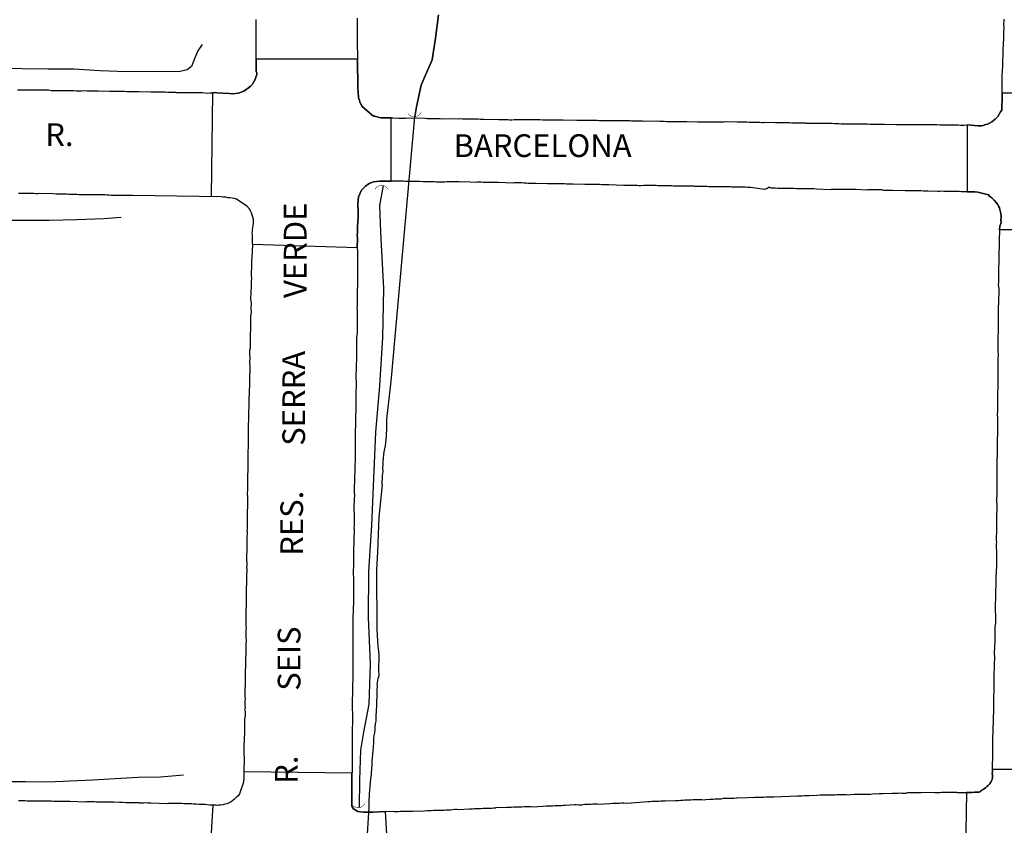
# Model space of a CAD drawing. Units: millimetres. Extents: x 187939 to 190363, y 1665975 to 1668748.
# Drawn here: x 189737 to 189846, y 1666989 to 1667078 of the extents above; entities that cross this region are included whole.
import ezdxf
from ezdxf.enums import TextEntityAlignment as Align

# ---------------------------------------------------------------- set-up
doc = ezdxf.new("R2010")
doc.units = ezdxf.units.MM
doc.header["$LTSCALE"] = 5
for name, color, linetype in [('V-ARROIO', 5, 'Continuous'), ('V-BUEIRO', 5, 'Continuous'), ('V-CRUZAMENTO', 1, 'Continuous'), ('V-LIMITE', 1, 'Continuous'), ('V-NOME_DOS_LOGRADOUROS', 7, 'Continuous'), ('V-QUADRA', 30, 'Continuous'), ('V-VALETA', 6, 'Continuous')]:
    doc.layers.add(name, color=color, linetype=linetype)
doc.styles.get("Standard").update_dxf_attribs({"font": 'ARIAL.TTF'})

# ---------------------------------------------------------------- blocks, each defined once
blk = doc.blocks.new('305')
at = {"color": 0, "linetype": 'ByBlock', "lineweight": -2, "const_width": 0.05}
blk.add_lwpolyline([(0.73, 0.39, 0.60863), (-0.73, 0.38)], format="xyb", dxfattribs=at)

msp = doc.modelspace()

# ---------------------------------------------------------------- linework, layer by layer
at = {"layer": 'V-ARROIO'}
msp.add_lwpolyline([(189783.34, 1667078.44), (189783, 1667075.89), (189782.62, 1667073.48), (189781.77, 1667071.49), (189781.41, 1667070.71), (189780.92, 1667068.34), (189780.74, 1667067.23)], dxfattribs=at)
at = {"layer": 'V-CRUZAMENTO'}
msp.add_lwpolyline([(189778.13, 1667067.11), (189777.92, 1667067.11), (189777.7, 1667067.13), (189777.49, 1667067.13), (189777.28, 1667067.11), (189777.02, 1667067.11), (189776.81, 1667067.16), (189776.6, 1667067.22), (189776.4, 1667067.26), (189776.34, 1667067.31), (189776.23, 1667067.31), (189776.04, 1667067.41), (189774.892, 1667068.416), (189774.8, 1667068.63), (189774.67, 1667068.89), (189774.61, 1667069.14), (189774.54, 1667069.36), (189774.52, 1667069.61), (189774.48, 1667069.7), (189774.48, 1667069.83), (189774.48, 1667070.04), (189774.46, 1667070.34), (189774.46, 1667071.83), (189774.44, 1667072.09), (189774.44, 1667072.34), (189774.44, 1667072.56), (189774.44, 1667072.81), (189774.44, 1667073.03), (189774.44, 1667073.213), (189774.39, 1667073.28), (189774.44, 1667073.38), (189774.41, 1667073.5), (189774.413, 1667073.56), (189763.29, 1667073.56), (189763.28, 1667073.28), (189763.28, 1667073.03), (189763.28, 1667072.77), (189763.28, 1667072.47), (189763.28, 1667072.17), (189763.3, 1667072.17), (189763.35, 1667072.02), (189763.35, 1667071.87), (189763.24, 1667071.58), (189763.15, 1667071.32), (189763.02, 1667071.06), (189762.86, 1667070.83), (189762.64, 1667070.61), (189762.43, 1667070.4), (189762.17, 1667070.23), (189761.92, 1667070.06), (189761.62, 1667069.93), (189761.32, 1667069.84), (189761.02, 1667069.78), (189760.73, 1667069.76), (189760.3, 1667069.78), (189758.95, 1667069.87), (189758.76, 1667069.89), (189758.46, 1667069.87), (189758.32, 1667058.494), (189759.43, 1667058.48), (189759.66, 1667058.41), (189759.92, 1667058.41), (189760.17, 1667058.37), (189760.38, 1667058.37), (189760.64, 1667058.33), (189760.85, 1667058.28), (189761.121, 1667058.206), (189762.26, 1667057.43), (189762.36, 1667057.32), (189762.41, 1667057.22), (189762.47, 1667057.18), (189762.49, 1667057.11), (189762.54, 1667057.05), (189762.6, 1667056.94), (189762.73, 1667056.69), (189762.81, 1667056.43), (189762.88, 1667056.22), (189762.94, 1667055.96), (189762.94, 1667055.75), (189762.94, 1667055.54), (189762.9, 1667055.28), (189762.88, 1667055.07), (189762.85, 1667054.85), (189762.83, 1667054.64), (189762.81, 1667054.43), (189762.83, 1667054.21), (189762.83, 1667053.96), (189762.83, 1667053.74), (189762.83, 1667053.49), (189762.84, 1667053.23), (189762.86, 1667053.21), (189774.39, 1667052.864), (189774.42, 1667053.85), (189774.42, 1667053.91), (189774.39, 1667054.17), (189774.41, 1667054.47), (189774.41, 1667054.73), (189774.44, 1667055.02), (189774.44, 1667055.28), (189774.46, 1667055.54), (189774.46, 1667055.83), (189774.48, 1667056.09), (189774.5, 1667056.39), (189774.49, 1667056.68), (189774.45, 1667057.65), (189774.54, 1667058.44), (189774.88, 1667059.15), (189775.3, 1667059.61), (189775.71, 1667059.88), (189776.2, 1667060.07), (189776.85, 1667060.14), (189778.13, 1667060.14)], close=True, dxfattribs=at)
for points in [[(189852.52, 1667069.83), (189845.34, 1667069.83), (189845.34, 1667069.49), (189845.3, 1667067.97), (189845.17, 1667067.78), (189845.02, 1667067.52), (189844.85, 1667067.28), (189844.72, 1667067.11), (189844.57, 1667066.96), (189844.38, 1667066.82), (189844.19, 1667066.67), (189843.95, 1667066.54), (189843.74, 1667066.43), (189843.53, 1667066.37), (189843.27, 1667066.28), (189843.06, 1667066.24), (189842.72, 1667066.22), (189841.5, 1667066.33), (189841.5, 1667058.97), (189841.69, 1667058.97), (189841.91, 1667058.97), (189842.12, 1667058.97), (189842.33, 1667058.97), (189842.67, 1667058.94), (189843.85, 1667058.63), (189844, 1667058.47), (189844.21, 1667058.31), (189844.46, 1667058.07), (189844.7, 1667057.82), (189844.83, 1667057.63), (189844.87, 1667057.54), (189844.89, 1667057.52), (189844.95, 1667057.41), (189845.06, 1667057.2), (189845.1, 1667056.99), (189845.17, 1667056.77), (189845.19, 1667056.56), (189845.23, 1667056.35), (189845.23, 1667056.13), (189845.21, 1667055.96), (189845.19, 1667055.83), (189845.23, 1667055.64), (189845.19, 1667055.49), (189845.1, 1667055.19), (189845.06, 1667054.83), (189852.415, 1667054.83)], [(189851.564, 1666995.43), (189844.27, 1666995.43), (189844.27, 1666995.22), (189844.23, 1666995), (189844.27, 1666994.79), (189844.27, 1666994.58), (189844.25, 1666994.32), (189844.1, 1666994.02), (189843.97, 1666993.85), (189843.8, 1666993.68), (189843.66, 1666993.55), (189843.5, 1666993.42), (189843.25, 1666993.23), (189843.23, 1666993.21), (189843.16, 1666993.18), (189843.12, 1666993.14), (189843.06, 1666993.12), (189842.938, 1666993.038), (189842.91, 1666992.99), (189842.8, 1666992.95), (189842.72, 1666992.95), (189842.5, 1666992.95), (189842.29, 1666992.93), (189842.03, 1666992.91), (189841.86, 1666992.91), (189841.61, 1666992.89), (189841.411, 1666992.893), (189841.27, 1666984.27)], [(189778, 1666982.05), (189777.504, 1666990.809), (189776.1, 1666990.73), (189775.1, 1666990.73), (189774.45, 1666990.82), (189774, 1666991.12), (189773.79, 1666991.4), (189773.79, 1666993.65), (189773.805, 1666995.044), (189761.92, 1666995.17), (189761.92, 1666994.92), (189761.92, 1666994.7), (189761.92, 1666994.45), (189761.89, 1666994.19), (189761.88, 1666994.04), (189761.43, 1666992.74), (189761.28, 1666992.55), (189761.13, 1666992.38), (189760.89, 1666992.16), (189760.7, 1666992.01), (189760.51, 1666991.88), (189760.3, 1666991.76), (189760.04, 1666991.65), (189759.83, 1666991.61), (189759.62, 1666991.54), (189759.36, 1666991.52), (189759.15, 1666991.5), (189758.93, 1666991.48), (189758.82, 1666991.5), (189758.72, 1666991.52), (189758.51, 1666991.52), (189757.865, 1666980.561)]]:
    msp.add_lwpolyline(points, dxfattribs=at)
at = {"layer": 'V-LIMITE'}
msp.add_lwpolyline([(189775.53, 1666988.33), (189775.72, 1666991.29), (189775.69, 1666991.67), (189775.7, 1666991.87), (189775.76, 1666992.7), (189775.78, 1666993.17), (189775.82, 1666993.51), (189775.83, 1666993.57), (189775.89, 1666994.4), (189775.95, 1666994.92), (189775.96, 1666995.02), (189776.04, 1666995.94), (189776.04, 1666996.39), (189776.12, 1666997.09), (189776.13, 1666997.5), (189776.21, 1666998.37), (189776.21, 1666998.88), (189776.25, 1666999.18), (189776.33, 1666999.48), (189776.38, 1666999.82), (189776.38, 1667000.12), (189776.42, 1667000.46), (189776.46, 1667000.76), (189776.49, 1667001.1), (189776.49, 1667001.4), (189776.51, 1667001.74), (189776.51, 1667002.04), (189776.55, 1667002.34), (189776.55, 1667002.68), (189776.55, 1667003.02), (189776.59, 1667003.36), (189776.6, 1667003.68), (189776.59, 1667004.13), (189776.61, 1667004.64), (189776.6, 1667004.79), (189776.7, 1667005.45), (189776.79, 1667005.77), (189776.76, 1667006.35), (189776.77, 1667006.8), (189776.8, 1667007.46), (189776.8, 1667007.93), (189776.81, 1667008.08), (189776.74, 1667008.74), (189776.7, 1667008.95), (189776.57, 1667010.84), (189776.56, 1667017.34), (189776.66, 1667019.36), (189776.82, 1667023.17), (189777.17, 1667026.74), (189777.15, 1667026.8), (189777.19, 1667027.78), (189777.23, 1667028.21), (189777.21, 1667028.66), (189777.23, 1667029), (189777.23, 1667029.34), (189777.3, 1667029.68), (189777.32, 1667030.03), (189777.36, 1667030.37), (189777.44, 1667030.71), (189777.49, 1667031.05), (189777.55, 1667031.39), (189777.57, 1667031.73), (189777.61, 1667032.07), (189777.61, 1667032.41), (189777.66, 1667032.76), (189777.66, 1667032.86), (189777.66, 1667033.69), (189777.66, 1667033.97), (189778.04, 1667037.48), (189778.15, 1667038.53), (189780.74, 1667067.23), (189780.92, 1667068.34), (189781.41, 1667070.71), (189781.77, 1667071.49), (189782.62, 1667073.48), (189783, 1667075.89), (189783.34, 1667078.44)], dxfattribs=at)
at = {"layer": 'V-QUADRA'}
for points in [[(189737.03, 1667070.21), (189738.29, 1667070.19), (189738.71, 1667070.19), (189739.01, 1667070.19), (189739.27, 1667070.19), (189739.57, 1667070.19), (189739.82, 1667070.19), (189740.12, 1667070.19), (189740.42, 1667070.19), (189740.72, 1667070.14), (189741.02, 1667070.14), (189741.32, 1667070.14), (189741.42, 1667070.13), (189742.77, 1667070.12), (189743.19, 1667070.12), (189743.49, 1667070.1), (189743.79, 1667070.1), (189744.09, 1667070.1), (189744.39, 1667070.14), (189744.69, 1667070.1), (189744.98, 1667070.1), (189745.24, 1667070.1), (189745.54, 1667070.1), (189745.84, 1667070.08), (189745.9, 1667070.08), (189747.16, 1667070.06), (189747.59, 1667070.06), (189747.89, 1667070.06), (189748.14, 1667070.06), (189748.44, 1667070.06), (189748.74, 1667070.06), (189749.04, 1667070.01), (189749.34, 1667070.01), (189749.63, 1667070.01), (189749.93, 1667070.01), (189750.19, 1667070.01), (189750.38, 1667070), (189751.68, 1667069.97), (189752.11, 1667069.97), (189752.41, 1667069.97), (189752.66, 1667069.97), (189752.96, 1667069.97), (189753.26, 1667069.97), (189753.56, 1667069.93), (189753.86, 1667069.93), (189754.11, 1667069.93), (189754.41, 1667069.93), (189754.52, 1667069.91), (189755.73, 1667069.89), (189756.16, 1667069.89), (189756.46, 1667069.89), (189756.76, 1667069.89), (189757.06, 1667069.89), (189757.36, 1667069.89), (189757.65, 1667069.86), (189757.95, 1667069.84), (189758.21, 1667069.87), (189758.46, 1667069.87), (189758.76, 1667069.89), (189758.95, 1667069.87), (189760.3, 1667069.78), (189760.73, 1667069.76), (189761.02, 1667069.78), (189761.32, 1667069.84), (189761.62, 1667069.93), (189761.92, 1667070.06), (189762.17, 1667070.23), (189762.43, 1667070.4), (189762.64, 1667070.61), (189762.86, 1667070.83), (189763.02, 1667071.06), (189763.15, 1667071.32), (189763.24, 1667071.58), (189763.35, 1667071.87), (189763.35, 1667072.02), (189763.3, 1667072.17), (189763.28, 1667072.17), (189763.28, 1667072.47), (189763.28, 1667072.77), (189763.28, 1667073.03), (189763.28, 1667073.28), (189763.29, 1667073.56), (189763.28, 1667075.29), (189763.26, 1667075.71), (189763.26, 1667075.97), (189763.26, 1667076.27), (189763.26, 1667076.52), (189763.26, 1667076.78), (189763.26, 1667077.04), (189763.26, 1667077.33), (189763.28, 1667077.63), (189763.28, 1667077.93)], [(189774.37, 1667078.1), (189774.37, 1667077.85), (189774.37, 1667077.59), (189774.37, 1667077.38), (189774.37, 1667077.12), (189774.37, 1667076.91), (189774.37, 1667076.69), (189774.37, 1667076.44), (189774.38, 1667076.29), (189774.37, 1667074.73), (189774.41, 1667074.39), (189774.41, 1667074.18), (189774.41, 1667073.92), (189774.42, 1667073.71), (189774.41, 1667073.5), (189774.44, 1667073.38), (189774.39, 1667073.28), (189774.42, 1667073.24), (189774.44, 1667073.22), (189774.44, 1667073.03), (189774.44, 1667072.81), (189774.44, 1667072.56), (189774.44, 1667072.34), (189774.44, 1667072.09), (189774.46, 1667071.83), (189774.46, 1667071.77), (189774.46, 1667070.34), (189774.48, 1667070.04), (189774.48, 1667069.83), (189774.48, 1667069.7), (189774.52, 1667069.61), (189774.54, 1667069.36), (189774.61, 1667069.14), (189774.67, 1667068.89), (189774.8, 1667068.63), (189774.89, 1667068.42), (189774.91, 1667068.4), (189776.04, 1667067.41), (189776.23, 1667067.31), (189776.34, 1667067.31), (189776.4, 1667067.26), (189776.6, 1667067.22), (189776.81, 1667067.16), (189777.02, 1667067.11), (189777.28, 1667067.11), (189777.49, 1667067.13), (189777.7, 1667067.13), (189777.92, 1667067.11), (189778.13, 1667067.11), (189778.34, 1667067.11), (189778.56, 1667067.09), (189778.77, 1667067.11), (189778.98, 1667067.09), (189779.24, 1667067.09), (189779.45, 1667067.09), (189779.67, 1667067.09), (189779.69, 1667067.1), (189781.86, 1667067.08), (189782.1, 1667067.03), (189782.35, 1667067.03), (189782.61, 1667067.03), (189782.82, 1667067.03), (189783.04, 1667067.03), (189783.29, 1667067.03), (189783.51, 1667067.03), (189783.74, 1667067.01), (189785.17, 1667067.03), (189785.51, 1667067.01), (189785.72, 1667067.03), (189785.98, 1667066.99), (189786.24, 1667066.99), (189786.49, 1667066.99), (189786.71, 1667066.99), (189786.96, 1667066.99), (189787.22, 1667066.99), (189787.43, 1667066.99), (189787.69, 1667066.99), (189787.9, 1667066.96), (189788.16, 1667066.96), (189788.3, 1667066.97), (189789.95, 1667066.94), (189790.29, 1667066.94), (189790.5, 1667066.94), (189790.72, 1667066.94), (189790.97, 1667066.92), (189791.18, 1667066.9), (189791.44, 1667066.9), (189791.65, 1667066.92), (189791.87, 1667066.92), (189792.12, 1667066.92), (189792.38, 1667066.94), (189792.59, 1667066.94), (189792.85, 1667066.94), (189793, 1667066.93), (189794.47, 1667066.92), (189794.81, 1667066.9), (189795.02, 1667066.9), (189795.24, 1667066.9), (189795.49, 1667066.9), (189795.71, 1667066.9), (189795.96, 1667066.9), (189796.22, 1667066.9), (189796.43, 1667066.9), (189796.69, 1667066.9), (189796.9, 1667066.9), (189797.05, 1667066.88), (189798.56, 1667066.86), (189798.86, 1667066.86), (189799.12, 1667066.86), (189799.38, 1667066.86), (189799.59, 1667066.86), (189799.84, 1667066.86), (189800.1, 1667066.86), (189800.31, 1667066.86), (189800.57, 1667066.86), (189800.78, 1667066.86), (189801, 1667066.84), (189801.21, 1667066.84), (189801.42, 1667066.82), (189801.68, 1667066.82), (189801.83, 1667066.84), (189803.3, 1667066.82), (189803.64, 1667066.82), (189803.9, 1667066.82), (189804.11, 1667066.82), (189804.37, 1667066.82), (189804.58, 1667066.8), (189804.84, 1667066.8), (189805.05, 1667066.8), (189805.26, 1667066.77), (189805.52, 1667066.77), (189805.77, 1667066.77), (189805.96, 1667066.76), (189807.35, 1667066.77), (189807.69, 1667066.75), (189807.91, 1667066.75), (189808.16, 1667066.75), (189808.42, 1667066.73), (189808.68, 1667066.73), (189808.89, 1667066.73), (189809.1, 1667066.73), (189809.32, 1667066.73), (189809.57, 1667066.73), (189809.78, 1667066.73), (189810, 1667066.73), (189810.25, 1667066.71), (189810.47, 1667066.71), (189810.66, 1667066.71), (189811.87, 1667066.69), (189812.22, 1667066.69), (189812.43, 1667066.69), (189812.69, 1667066.69), (189812.94, 1667066.69), (189813.15, 1667066.69), (189813.41, 1667066.69), (189813.62, 1667066.69), (189813.84, 1667066.67), (189814.05, 1667066.69), (189814.26, 1667066.69), (189814.48, 1667066.69), (189814.73, 1667066.69), (189814.95, 1667066.71), (189814.97, 1667066.71), (189816.18, 1667066.67), (189816.52, 1667066.67), (189816.78, 1667066.67), (189816.99, 1667066.67), (189817.25, 1667066.67), (189817.46, 1667066.64), (189817.72, 1667066.64), (189817.97, 1667066.64), (189818.19, 1667066.64), (189818.44, 1667066.64), (189818.7, 1667066.64), (189818.91, 1667066.62), (189819.13, 1667066.62), (189819.15, 1667066.63), (189820.41, 1667066.6), (189820.75, 1667066.6), (189821, 1667066.6), (189821.26, 1667066.6), (189821.47, 1667066.6), (189821.73, 1667066.6), (189821.94, 1667066.6), (189822.16, 1667066.58), (189822.37, 1667066.58), (189822.58, 1667066.56), (189822.84, 1667066.56), (189823.05, 1667066.56), (189823.26, 1667066.56), (189823.48, 1667066.56), (189823.73, 1667066.56), (189823.8, 1667066.54), (189824.93, 1667066.54), (189825.27, 1667066.52), (189825.48, 1667066.52), (189825.7, 1667066.52), (189825.91, 1667066.52), (189826.17, 1667066.52), (189826.42, 1667066.52), (189826.63, 1667066.52), (189826.89, 1667066.49), (189827.1, 1667066.49), (189827.36, 1667066.49), (189827.62, 1667066.47), (189827.76, 1667066.46), (189829.07, 1667066.47), (189829.41, 1667066.47), (189829.62, 1667066.47), (189829.83, 1667066.47), (189830.09, 1667066.45), (189830.3, 1667066.45), (189830.52, 1667066.45), (189830.77, 1667066.43), (189830.99, 1667066.43), (189831.24, 1667066.43), (189831.5, 1667066.43), (189831.71, 1667066.43), (189831.97, 1667066.43), (189832.18, 1667066.43), (189832.41, 1667066.41), (189833.67, 1667066.39), (189834.01, 1667066.39), (189834.23, 1667066.39), (189834.48, 1667066.39), (189834.74, 1667066.39), (189834.95, 1667066.39), (189835.21, 1667066.39), (189835.42, 1667066.37), (189835.68, 1667066.37), (189835.93, 1667066.37), (189836.15, 1667066.37), (189836.4, 1667066.37), (189836.66, 1667066.39), (189836.85, 1667066.37), (189838.15, 1667066.37), (189838.49, 1667066.35), (189838.71, 1667066.35), (189838.92, 1667066.35), (189839.18, 1667066.35), (189839.39, 1667066.35), (189839.65, 1667066.35), (189839.86, 1667066.35), (189840.07, 1667066.35), (189840.33, 1667066.35), (189840.54, 1667066.35), (189840.76, 1667066.32), (189840.97, 1667066.32), (189841.18, 1667066.3), (189841.44, 1667066.33), (189841.5, 1667066.33), (189842.72, 1667066.22), (189843.06, 1667066.24), (189843.27, 1667066.28), (189843.53, 1667066.37), (189843.74, 1667066.43), (189843.95, 1667066.54), (189844.19, 1667066.67), (189844.38, 1667066.82), (189844.57, 1667066.96), (189844.72, 1667067.11), (189844.85, 1667067.28), (189845.02, 1667067.52), (189845.17, 1667067.78), (189845.3, 1667067.97), (189845.34, 1667069.49), (189845.34, 1667069.83), (189845.34, 1667070.38), (189845.34, 1667070.64), (189845.36, 1667070.78), (189845.36, 1667071.02), (189845.36, 1667071.23), (189845.36, 1667071.45), (189845.36, 1667071.66), (189845.36, 1667071.77), (189845.4, 1667072.81), (189845.4, 1667073.15), (189845.42, 1667073.37), (189845.42, 1667073.58), (189845.44, 1667073.84), (189845.46, 1667074.09), (189845.46, 1667074.31), (189845.46, 1667074.52), (189845.45, 1667074.58), (189845.53, 1667075.88), (189845.53, 1667076.18), (189845.53, 1667076.44), (189845.53, 1667076.65), (189845.55, 1667076.87), (189845.55, 1667077.08), (189845.51, 1667077.29), (189845.53, 1667077.51), (189845.55, 1667077.72), (189845.55, 1667077.97)], [(189737.14, 1667058.84), (189737.39, 1667058.84), (189737.6, 1667058.84), (189737.86, 1667058.84), (189738.07, 1667058.84), (189738.33, 1667058.84), (189738.54, 1667058.82), (189738.8, 1667058.82), (189739.05, 1667058.8), (189739.27, 1667058.8), (189739.46, 1667058.82), (189740.93, 1667058.8), (189741.27, 1667058.77), (189741.49, 1667058.75), (189741.7, 1667058.75), (189741.96, 1667058.75), (189742.21, 1667058.75), (189742.42, 1667058.75), (189742.64, 1667058.73), (189742.85, 1667058.73), (189743.06, 1667058.73), (189743.28, 1667058.73), (189743.53, 1667058.71), (189743.77, 1667058.69), (189745.2, 1667058.69), (189745.54, 1667058.67), (189745.8, 1667058.67), (189746.01, 1667058.67), (189746.22, 1667058.69), (189746.43, 1667058.67), (189746.65, 1667058.67), (189746.86, 1667058.65), (189747.12, 1667058.65), (189747.33, 1667058.62), (189749.71, 1667058.6), (189752.11, 1667058.57), (189754.55, 1667058.54), (189756.99, 1667058.51), (189759.43, 1667058.48), (189759.66, 1667058.41), (189759.92, 1667058.41), (189760.17, 1667058.37), (189760.38, 1667058.37), (189760.64, 1667058.33), (189760.85, 1667058.28), (189761.07, 1667058.22), (189761.13, 1667058.2), (189762.26, 1667057.43), (189762.36, 1667057.32), (189762.39, 1667057.26), (189762.41, 1667057.22), (189762.47, 1667057.18), (189762.49, 1667057.11), (189762.54, 1667057.05), (189762.6, 1667056.94), (189762.73, 1667056.69), (189762.81, 1667056.43), (189762.88, 1667056.22), (189762.94, 1667055.96), (189762.94, 1667055.75), (189762.94, 1667055.54), (189762.9, 1667055.28), (189762.88, 1667055.07), (189762.85, 1667054.85), (189762.83, 1667054.64), (189762.81, 1667054.43), (189762.83, 1667054.21), (189762.83, 1667053.96), (189762.83, 1667053.74), (189762.83, 1667053.49), (189762.84, 1667053.23), (189762.86, 1667053.21), (189762.79, 1667051.7), (189762.77, 1667051.4), (189762.77, 1667051.18), (189762.75, 1667050.93), (189762.75, 1667050.72), (189762.75, 1667050.5), (189762.73, 1667050.25), (189762.73, 1667050.03), (189762.73, 1667049.75), (189762.75, 1667049.52), (189762.75, 1667049.49), (189762.73, 1667049.11), (189762.71, 1667048.71), (189762.71, 1667048.37), (189762.69, 1667048.11), (189762.69, 1667047.9), (189762.69, 1667047.64), (189762.66, 1667047.43), (189762.66, 1667047.22), (189762.69, 1667046.96), (189762.71, 1667046.75), (189762.71, 1667046.53), (189762.68, 1667046.28), (189762.68, 1667046.07), (189762.71, 1667045.85), (189762.73, 1667045.74), (189762.64, 1667045.25), (189762.64, 1667044.7), (189762.64, 1667044.36), (189762.64, 1667044.15), (189762.64, 1667043.93), (189762.64, 1667043.68), (189762.62, 1667043.46), (189762.62, 1667043.21), (189762.62, 1667042.99), (189762.62, 1667042.78), (189762.6, 1667042.52), (189762.6, 1667042.31), (189762.6, 1667042.1), (189762.6, 1667041.84), (189762.6, 1667041.78), (189762.56, 1667041.53), (189762.56, 1667041.16), (189762.58, 1667040.65), (189762.56, 1667040.31), (189762.56, 1667040.09), (189762.58, 1667039.84), (189762.58, 1667039.62), (189762.58, 1667039.37), (189762.58, 1667039.15), (189762.56, 1667038.9), (189762.56, 1667038.64), (189762.56, 1667038.43), (189762.56, 1667038.22), (189762.56, 1667037.96), (189762.56, 1667037.75), (189762.53, 1667037.53), (189762.52, 1667037.25), (189762.41, 1667032.9), (189762.37, 1667028.44), (189762.36, 1667028.19), (189762.34, 1667027.98), (189762.34, 1667027.72), (189762.34, 1667027.51), (189762.34, 1667027.3), (189762.34, 1667027.04), (189762.32, 1667026.83), (189762.32, 1667026.61), (189762.32, 1667026.36), (189762.32, 1667026.14), (189762.3, 1667025.89), (189762.3, 1667025.69), (189762.32, 1667025.5), (189762.32, 1667024.99), (189762.32, 1667024.56), (189762.32, 1667024.22), (189762.3, 1667023.97), (189762.3, 1667023.75), (189762.3, 1667023.5), (189762.3, 1667023.24), (189762.3, 1667023.03), (189762.3, 1667022.82), (189762.3, 1667022.56), (189762.28, 1667022.35), (189762.28, 1667022.13), (189762.28, 1667021.88), (189762.26, 1667021.73), (189762.3, 1667021.62), (189762.26, 1667020.81), (189762.24, 1667020.47), (189762.24, 1667020.26), (189762.24, 1667020), (189762.24, 1667019.79), (189762.24, 1667019.57), (189762.24, 1667019.32), (189762.22, 1667019.1), (189762.22, 1667018.85), (189762.22, 1667018.64), (189762.22, 1667018.42), (189762.24, 1667018.17), (189762.26, 1667017.91), (189762.24, 1667017.78), (189762.22, 1667017.7), (189762.24, 1667017.44), (189762.26, 1667017.38), (189762.21, 1667016.76), (189762.21, 1667016.42), (189762.21, 1667016.16), (189762.21, 1667015.95), (189762.21, 1667015.73), (189762.19, 1667015.48), (189762.19, 1667015.27), (189762.19, 1667015.05), (189762.19, 1667014.8), (189762.19, 1667014.58), (189762.17, 1667014.33), (189762.17, 1667014.11), (189762.19, 1667013.9), (189762.18, 1667013.66), (189762.15, 1667012.75), (189762.15, 1667012.41), (189762.15, 1667012.15), (189762.15, 1667011.94), (189762.13, 1667011.68), (189762.13, 1667011.47), (189762.13, 1667011.26), (189762.17, 1667011), (189762.15, 1667010.79), (189762.15, 1667010.57), (189762.15, 1667010.36), (189762.15, 1667010.15), (189762.13, 1667010.04), (189762.19, 1667009.59), (189762.13, 1667009.21), (189762.13, 1667008.74), (189762.13, 1667008.44), (189762.13, 1667008.23), (189762.13, 1667008.01), (189762.09, 1667007.76), (189762.09, 1667007.54), (189762.03, 1667003.46), (189762.07, 1667003.19), (189762.04, 1667002.98), (189762.04, 1667002.72), (189762.04, 1667002.51), (189762.05, 1667002.3), (189762.05, 1667002.23), (189762, 1667002), (189762.05, 1667001.83), (189762.05, 1667001.4), (189762, 1667000.93), (189762, 1667000.59), (189761.98, 1667000.38), (189761.98, 1667000.12), (189761.98, 1666999.91), (189761.98, 1666999.69), (189761.98, 1666999.44), (189761.98, 1666999.23), (189761.96, 1666999.01), (189761.96, 1666998.8), (189761.94, 1666998.59), (189761.94, 1666998.37), (189761.92, 1666998.31), (189761.92, 1666997.09), (189761.94, 1666996.75), (189761.94, 1666996.54), (189761.94, 1666996.28), (189761.94, 1666996.07), (189761.92, 1666995.86), (189761.92, 1666995.6), (189761.92, 1666995.39), (189761.92, 1666995.17), (189761.92, 1666994.92), (189761.92, 1666994.7), (189761.92, 1666994.45), (189761.89, 1666994.19), (189761.88, 1666994.04), (189761.43, 1666992.74), (189761.28, 1666992.55), (189761.13, 1666992.38), (189760.89, 1666992.16), (189760.7, 1666992.01), (189760.51, 1666991.88), (189760.3, 1666991.76), (189760.04, 1666991.65), (189759.83, 1666991.61), (189759.62, 1666991.54), (189759.36, 1666991.52), (189759.15, 1666991.5), (189758.93, 1666991.48), (189758.82, 1666991.5), (189758.72, 1666991.52), (189758.51, 1666991.52), (189758.29, 1666991.52), (189758.14, 1666991.5), (189757.65, 1666991.59), (189757.01, 1666991.59), (189756.72, 1666991.61), (189756.37, 1666991.63), (189756.16, 1666991.65), (189755.95, 1666991.65), (189755.73, 1666991.65), (189755.52, 1666991.65), (189755.31, 1666991.67), (189755.09, 1666991.69), (189754.88, 1666991.69), (189754.67, 1666991.69), (189754.45, 1666991.69), (189754.24, 1666991.69), (189754.03, 1666991.69), (189753.81, 1666991.69), (189753.6, 1666991.69), (189753.49, 1666991.67), (189751.68, 1666991.73), (189751.34, 1666991.73), (189751.08, 1666991.76), (189750.87, 1666991.73), (189750.66, 1666991.73), (189750.49, 1666991.73), (189750.4, 1666991.78), (189750.19, 1666991.78), (189749.98, 1666991.78), (189749.72, 1666991.78), (189749.51, 1666991.78), (189749.29, 1666991.78), (189749.08, 1666991.78), (189748.93, 1666991.76), (189748.57, 1666991.8), (189748.23, 1666991.8), (189747.63, 1666991.82), (189747.29, 1666991.82), (189747.07, 1666991.82), (189746.86, 1666991.82), (189746.61, 1666991.82), (189746.39, 1666991.82), (189746.18, 1666991.82), (189745.92, 1666991.84), (189745.71, 1666991.84), (189745.5, 1666991.86), (189745.24, 1666991.86), (189745.03, 1666991.86), (189744.81, 1666991.86), (189744.6, 1666991.86), (189744.49, 1666991.85), (189742.77, 1666991.91), (189742.47, 1666991.91), (189742.25, 1666991.91), (189742.04, 1666991.91), (189741.83, 1666991.91), (189741.61, 1666991.91), (189741.4, 1666991.91), (189741.19, 1666991.91), (189740.97, 1666991.91), (189740.76, 1666991.93), (189740.55, 1666991.93), (189740.35, 1666991.93), (189739.01, 1666991.95), (189738.71, 1666991.95), (189738.5, 1666991.95), (189738.24, 1666991.95), (189738.03, 1666991.95), (189737.82, 1666991.97), (189737.56, 1666991.97), (189737.35, 1666991.99), (189737.14, 1666991.99)]]:
    msp.add_lwpolyline(points, dxfattribs=at)
msp.add_lwpolyline([(189844.93, 1667041.16), (189844.91, 1667041.37), (189844.89, 1667041.59), (189844.89, 1667041.65), (189844.91, 1667042.61), (189844.91, 1667042.95), (189844.91, 1667043.16), (189844.93, 1667043.38), (189844.93, 1667043.59), (189844.93, 1667043.8), (189844.93, 1667044.02), (189844.93, 1667044.27), (189844.93, 1667044.49), (189844.93, 1667044.7), (189844.93, 1667044.96), (189844.93, 1667045.17), (189844.95, 1667045.38), (189844.95, 1667045.6), (189844.95, 1667045.85), (189844.94, 1667046), (189844.98, 1667047.05), (189844.98, 1667047.39), (189845, 1667047.6), (189845, 1667047.86), (189845, 1667048.11), (189845, 1667048.33), (189844.98, 1667048.54), (189844.95, 1667048.8), (189844.97, 1667049.01), (189844.97, 1667049.22), (189844.97, 1667049.48), (189844.97, 1667049.69), (189844.97, 1667049.9), (189844.97, 1667050.16), (189844.98, 1667050.27), (189845.02, 1667051.53), (189845.02, 1667051.87), (189845.02, 1667052.08), (189845.02, 1667052.29), (189845.02, 1667052.51), (189845.04, 1667052.72), (189845.04, 1667052.98), (189845.04, 1667053.23), (189845.04, 1667053.45), (189845.06, 1667053.66), (189845.06, 1667053.87), (189845.06, 1667054.09), (189845.08, 1667054.3), (189845.08, 1667054.51), (189845.08, 1667054.73), (189845.06, 1667054.83), (189845.1, 1667055.19), (189845.19, 1667055.49), (189845.23, 1667055.64), (189845.19, 1667055.83), (189845.21, 1667055.96), (189845.23, 1667056.13), (189845.23, 1667056.35), (189845.19, 1667056.56), (189845.17, 1667056.77), (189845.1, 1667056.99), (189845.06, 1667057.2), (189844.95, 1667057.41), (189844.89, 1667057.52), (189844.87, 1667057.54), (189844.83, 1667057.63), (189844.7, 1667057.82), (189844.46, 1667058.07), (189844.21, 1667058.31), (189844, 1667058.47), (189843.85, 1667058.63), (189842.67, 1667058.94), (189842.33, 1667058.97), (189842.12, 1667058.97), (189841.91, 1667058.97), (189841.69, 1667058.97), (189841.48, 1667058.97), (189841.27, 1667058.97), (189841.05, 1667058.97), (189840.84, 1667058.99), (189840.63, 1667059.01), (189840.41, 1667059.01), (189840.2, 1667059.01), (189839.99, 1667059.01), (189839.77, 1667059.01), (189839.56, 1667059.01), (189839.35, 1667059.01), (189839.13, 1667059.01), (189838.92, 1667059.03), (189838.71, 1667059.05), (189838.49, 1667059.03), (189838.28, 1667059.03), (189838.26, 1667059.03), (189837.21, 1667059.05), (189836.92, 1667059.05), (189836.7, 1667059.05), (189836.45, 1667059.09), (189836.23, 1667059.09), (189836.02, 1667059.09), (189835.76, 1667059.09), (189835.55, 1667059.09), (189835.34, 1667059.09), (189835.08, 1667059.09), (189834.87, 1667059.09), (189834.67, 1667059.08), (189833.29, 1667059.14), (189832.99, 1667059.14), (189832.78, 1667059.14), (189832.52, 1667059.14), (189832.31, 1667059.14), (189832.1, 1667059.18), (189831.84, 1667059.18), (189831.63, 1667059.18), (189831.41, 1667059.18), (189831.2, 1667059.18), (189830.99, 1667059.18), (189830.77, 1667059.18), (189830.56, 1667059.18), (189830.45, 1667059.16), (189829.24, 1667059.22), (189828.9, 1667059.22), (189828.64, 1667059.22), (189828.43, 1667059.22), (189828.21, 1667059.22), (189828, 1667059.22), (189827.79, 1667059.22), (189827.57, 1667059.22), (189827.36, 1667059.24), (189827.15, 1667059.22), (189826.93, 1667059.22), (189826.72, 1667059.22), (189826.51, 1667059.22), (189826.44, 1667059.2), (189824.93, 1667059.26), (189824.63, 1667059.31), (189824.42, 1667059.31), (189824.16, 1667059.29), (189823.95, 1667059.29), (189823.73, 1667059.31), (189823.52, 1667059.31), (189823.31, 1667059.31), (189823.09, 1667059.31), (189822.88, 1667059.31), (189822.67, 1667059.31), (189822.45, 1667059.33), (189822.3, 1667059.33), (189821.13, 1667059.35), (189820.83, 1667059.35), (189820.62, 1667059.35), (189820.36, 1667059.39), (189820.15, 1667059.39), (189819.94, 1667059.39), (189819.72, 1667059.48), (189819.55, 1667059.37), (189819.45, 1667059.31), (189819.38, 1667059.29), (189819.19, 1667059.25), (189817.68, 1667059.44), (189817.34, 1667059.46), (189817.12, 1667059.48), (189816.91, 1667059.48), (189816.7, 1667059.48), (189816.44, 1667059.48), (189816.23, 1667059.48), (189816.01, 1667059.48), (189815.8, 1667059.48), (189815.59, 1667059.5), (189815.56, 1667059.5), (189815.43, 1667059.54), (189814.05, 1667059.52), (189813.75, 1667059.52), (189813.54, 1667059.52), (189813.28, 1667059.52), (189813.07, 1667059.54), (189812.86, 1667059.56), (189812.6, 1667059.56), (189812.39, 1667059.56), (189812.17, 1667059.56), (189811.96, 1667059.56), (189811.75, 1667059.56), (189811.53, 1667059.57), (189811.47, 1667059.59), (189810.17, 1667059.61), (189809.87, 1667059.61), (189809.66, 1667059.61), (189809.4, 1667059.61), (189809.19, 1667059.61), (189808.97, 1667059.63), (189808.76, 1667059.63), (189808.55, 1667059.65), (189808.33, 1667059.65), (189808.12, 1667059.65), (189807.91, 1667059.65), (189807.69, 1667059.65), (189807.48, 1667059.65), (189807.27, 1667059.67), (189807.12, 1667059.67), (189805.94, 1667059.67), (189805.6, 1667059.65), (189805.39, 1667059.65), (189805.18, 1667059.67), (189804.92, 1667059.69), (189804.71, 1667059.69), (189804.49, 1667059.69), (189804.28, 1667059.69), (189804.07, 1667059.69), (189803.85, 1667059.69), (189803.7, 1667059.67), (189802.06, 1667059.73), (189801.72, 1667059.73), (189801.51, 1667059.73), (189801.3, 1667059.76), (189801.08, 1667059.78), (189800.87, 1667059.78), (189800.66, 1667059.78), (189800.4, 1667059.78), (189800.19, 1667059.78), (189799.97, 1667059.78), (189799.76, 1667059.78), (189799.55, 1667059.8), (189799.44, 1667059.8), (189798.14, 1667059.82), (189797.84, 1667059.82), (189797.63, 1667059.82), (189797.41, 1667059.82), (189797.2, 1667059.84), (189796.99, 1667059.84), (189796.77, 1667059.86), (189796.56, 1667059.86), (189796.35, 1667059.86), (189796.13, 1667059.86), (189795.92, 1667059.86), (189795.71, 1667059.86), (189795.49, 1667059.86), (189795.34, 1667059.84), (189794.09, 1667059.9), (189793.79, 1667059.9), (189793.57, 1667059.9), (189793.36, 1667059.9), (189793.15, 1667059.9), (189792.93, 1667059.93), (189792.72, 1667059.93), (189792.51, 1667059.95), (189792.29, 1667059.95), (189792.08, 1667059.95), (189791.87, 1667059.95), (189791.65, 1667059.95), (189791.5, 1667059.93), (189789.9, 1667059.99), (189789.56, 1667059.99), (189789.35, 1667059.99), (189789.14, 1667059.99), (189788.88, 1667059.99), (189788.67, 1667059.99), (189788.45, 1667060.01), (189788.24, 1667060.01), (189788.03, 1667060.03), (189787.81, 1667060.03), (189787.6, 1667060.03), (189787.45, 1667060.02), (189786.15, 1667060.08), (189785.81, 1667060.05), (189785.6, 1667060.08), (189785.38, 1667060.08), (189785.13, 1667060.08), (189784.91, 1667060.08), (189784.7, 1667060.08), (189784.44, 1667060.06), (189784.23, 1667060.06), (189784.02, 1667060.03), (189783.76, 1667060.05), (189783.55, 1667060.05), (189783.34, 1667060.05), (189783.08, 1667060.03), (189782.87, 1667060.06), (189782.72, 1667060.06), (189781.63, 1667060.08), (189781.29, 1667060.1), (189781.07, 1667060.1), (189780.86, 1667060.1), (189780.61, 1667060.1), (189780.39, 1667060.1), (189780.18, 1667060.1), (189779.92, 1667060.1), (189779.71, 1667060.12), (189779.5, 1667060.14), (189779.24, 1667060.14), (189779.16, 1667060.14), (189776.85, 1667060.14), (189776.2, 1667060.07), (189775.71, 1667059.88), (189775.3, 1667059.61), (189774.88, 1667059.15), (189774.54, 1667058.44), (189774.45, 1667057.65), (189774.49, 1667056.68), (189774.5, 1667056.39), (189774.48, 1667056.09), (189774.46, 1667055.83), (189774.46, 1667055.54), (189774.44, 1667055.28), (189774.44, 1667055.02), (189774.41, 1667054.73), (189774.41, 1667054.47), (189774.39, 1667054.17), (189774.42, 1667053.91), (189774.42, 1667053.85), (189774.39, 1667052.85), (189774.41, 1667052.42), (189774.44, 1667052.12), (189774.44, 1667051.82), (189774.44, 1667051.53), (189774.44, 1667051.27), (189774.41, 1667050.97), (189774.41, 1667050.72), (189774.41, 1667050.46), (189774.41, 1667050.16), (189774.41, 1667049.86), (189774.42, 1667049.71), (189774.41, 1667048.62), (189774.39, 1667048.2), (189774.39, 1667047.94), (189774.39, 1667047.64), (189774.39, 1667047.35), (189774.39, 1667047.05), (189774.37, 1667046.79), (189774.37, 1667046.49), (189774.35, 1667046.24), (189774.37, 1667045.98), (189774.38, 1667045.91), (189774.37, 1667044.79), (189774.37, 1667044.36), (189774.37, 1667044.06), (189774.37, 1667043.76), (189774.37, 1667043.46), (189774.35, 1667043.16), (189774.33, 1667042.91), (189774.33, 1667042.61), (189774.33, 1667042.35), (189774.33, 1667042.06), (189774.33, 1667041.95), (189774.31, 1667040.82), (189774.31, 1667040.39), (189774.29, 1667040.09), (189774.27, 1667039.84), (189774.27, 1667039.58), (189774.27, 1667039.28), (189774.24, 1667038.98), (189774.24, 1667038.69), (189774.24, 1667038.43), (189774.27, 1667038.13), (189774.29, 1667037.89), (189774.24, 1667036.72), (189774.24, 1667036.3), (189774.24, 1667036), (189774.24, 1667035.7), (189774.24, 1667035.4), (189774.24, 1667035.1), (189774.24, 1667034.8), (189774.22, 1667034.5), (189774.22, 1667034.21), (189774.22, 1667033.95), (189774.2, 1667033.65), (189774.21, 1667033.59), (189774.16, 1667032.37), (189774.16, 1667031.95), (189774.16, 1667031.65), (189774.16, 1667031.39), (189774.16, 1667031.09), (189774.16, 1667030.84), (189774.16, 1667030.58), (189774.16, 1667030.28), (189774.16, 1667029.98), (189774.16, 1667029.83), (189774.14, 1667028.49), (189774.12, 1667028.06), (189774.1, 1667027.76), (189774.1, 1667027.51), (189774.1, 1667027.21), (189774.1, 1667026.95), (189774.07, 1667026.66), (189774.07, 1667026.4), (189774.07, 1667026.14), (189774.07, 1667025.84), (189774.08, 1667025.74), (189774.03, 1667024.35), (189774.03, 1667023.93), (189774.05, 1667023.67), (189774.07, 1667023.37), (189774.07, 1667023.11), (189774.05, 1667022.82), (189774.05, 1667022.56), (189774.05, 1667022.26), (189774.03, 1667021.96), (189774.04, 1667021.94), (189774.01, 1667020.6), (189774.01, 1667020.17), (189773.99, 1667019.92), (189773.99, 1667019.66), (189773.99, 1667019.36), (189773.99, 1667019.06), (189773.99, 1667018.76), (189773.99, 1667018.46), (189773.99, 1667018.17), (189773.97, 1667017.91), (189773.97, 1667017.61), (189773.95, 1667017.46), (189773.99, 1667015.99), (189773.99, 1667015.56), (189773.99, 1667015.27), (189773.99, 1667014.97), (189773.97, 1667014.71), (189773.97, 1667014.41), (189773.97, 1667014.16), (189773.97, 1667013.9), (189773.97, 1667013.6), (189773.95, 1667013.3), (189773.95, 1667013.19), (189773.92, 1667011.81), (189773.92, 1667011.38), (189773.9, 1667011.08), (189773.9, 1667010.83), (189773.9, 1667010.53), (189773.9, 1667010.27), (189773.9, 1667009.98), (189773.9, 1667009.68), (189773.9, 1667009.42), (189773.91, 1667009.01), (189773.9, 1667007.76), (189773.9, 1667007.33), (189773.9, 1667007.07), (189773.9, 1667006.78), (189773.9, 1667006.48), (189773.87, 1667003.67), (189773.86, 1667003.57), (189773.86, 1667003.53), (189773.84, 1667003.36), (189773.84, 1667003.11), (189773.84, 1667002.81), (189773.84, 1667002.55), (189773.84, 1667002.25), (189773.84, 1667002), (189773.86, 1667001.7), (189773.86, 1667001.4), (189773.86, 1667001.1), (189773.86, 1667000.99), (189773.82, 1666999.48), (189773.82, 1666999.05), (189773.82, 1666998.8), (189773.82, 1666998.5), (189773.82, 1666998.2), (189773.82, 1666997.9), (189773.82, 1666997.6), (189773.82, 1666997.31), (189773.82, 1666997.01), (189773.82, 1666996.75), (189773.82, 1666996.47), (189773.79, 1666993.65), (189773.79, 1666991.4), (189774, 1666991.12), (189774.45, 1666990.82), (189775.1, 1666990.73), (189776.1, 1666990.73), (189778.22, 1666990.85), (189778.47, 1666990.8), (189778.73, 1666990.8), (189778.94, 1666990.8), (189779.15, 1666990.84), (189779.41, 1666990.84), (189779.62, 1666990.84), (189779.84, 1666990.84), (189780.09, 1666990.84), (189780.31, 1666990.86), (189780.5, 1666990.86), (189781.76, 1666990.9), (189782.1, 1666990.92), (189782.31, 1666990.92), (189782.57, 1666990.92), (189782.78, 1666990.95), (189782.99, 1666990.97), (189783.25, 1666990.97), (189783.46, 1666990.97), (189783.68, 1666990.97), (189783.93, 1666990.97), (189784.15, 1666990.99), (189784.4, 1666991.01), (189784.66, 1666991.01), (189784.87, 1666991.03), (189785.13, 1666991.05), (189785.34, 1666991.05), (189785.53, 1666991.03), (189786.75, 1666991.09), (189787.09, 1666991.12), (189787.3, 1666991.14), (189787.52, 1666991.14), (189787.77, 1666991.14), (189787.99, 1666991.14), (189788.24, 1666991.16), (189788.5, 1666991.18), (189788.71, 1666991.18), (189788.97, 1666991.18), (189789.18, 1666991.18), (189789.39, 1666991.2), (189789.65, 1666991.23), (189789.67, 1666991.25), (189790.84, 1666991.27), (189791.14, 1666991.27), (189791.36, 1666991.27), (189791.61, 1666991.31), (189791.82, 1666991.31), (189792.04, 1666991.31), (189792.29, 1666991.31), (189792.51, 1666991.31), (189792.76, 1666991.35), (189793.02, 1666991.35), (189793.23, 1666991.35), (189793.49, 1666991.35), (189793.68, 1666991.33), (189794.85, 1666991.41), (189795.19, 1666991.44), (189795.45, 1666991.44), (189795.66, 1666991.44), (189795.88, 1666991.44), (189796.13, 1666991.48), (189796.35, 1666991.48), (189796.6, 1666991.48), (189796.86, 1666991.48), (189797.07, 1666991.5), (189797.26, 1666991.5), (189798.31, 1666991.57), (189798.46, 1666991.59), (189798.78, 1666991.56), (189799.12, 1666991.56), (189799.38, 1666991.61), (189799.59, 1666991.61), (189799.84, 1666991.61), (189800.1, 1666991.61), (189800.31, 1666991.65), (189800.57, 1666991.65), (189800.78, 1666991.65), (189800.93, 1666991.63), (189802.19, 1666991.69), (189802.53, 1666991.73), (189802.75, 1666991.73), (189803, 1666991.73), (189803.26, 1666991.73), (189803.47, 1666991.78), (189803.73, 1666991.78), (189804.07, 1666991.73), (189806.35, 1666991.9), (189806.58, 1666991.91), (189806.8, 1666991.93), (189807.05, 1666991.95), (189807.27, 1666991.95), (189807.52, 1666991.95), (189807.78, 1666991.97), (189807.99, 1666991.99), (189808.25, 1666991.97), (189808.27, 1666991.97), (189809.4, 1666992.03), (189809.74, 1666992.03), (189809.95, 1666992.05), (189810.21, 1666992.05), (189810.42, 1666992.08), (189810.64, 1666992.08), (189810.89, 1666992.08), (189811.11, 1666992.08), (189811.36, 1666992.12), (189811.62, 1666992.12), (189811.83, 1666992.12), (189812.09, 1666992.12), (189812.3, 1666992.12), (189812.32, 1666992.1), (189813.2, 1666992.18), (189813.54, 1666992.18), (189813.75, 1666992.2), (189814.01, 1666992.22), (189814.22, 1666992.22), (189814.43, 1666992.22), (189814.69, 1666992.27), (189814.9, 1666992.29), (189815.12, 1666992.29), (189815.37, 1666992.29), (189815.59, 1666992.29), (189815.84, 1666992.29), (189816.1, 1666992.31), (189816.2, 1666992.31), (189817.34, 1666992.35), (189817.68, 1666992.37), (189817.93, 1666992.35), (189818.15, 1666992.37), (189818.4, 1666992.37), (189818.66, 1666992.4), (189818.87, 1666992.4), (189819.13, 1666992.4), (189819.34, 1666992.42), (189819.55, 1666992.42), (189819.81, 1666992.44), (189820.02, 1666992.44), (189820.24, 1666992.44), (189822.84, 1666992.53), (189823.09, 1666992.55), (189823.31, 1666992.55), (189823.56, 1666992.57), (189823.82, 1666992.57), (189824.03, 1666992.57), (189824.1, 1666992.57), (189824.97, 1666992.61), (189825.31, 1666992.63), (189825.57, 1666992.63), (189825.78, 1666992.63), (189825.99, 1666992.63), (189826.25, 1666992.63), (189826.46, 1666992.65), (189826.68, 1666992.65), (189826.93, 1666992.65), (189827.15, 1666992.67), (189827.4, 1666992.67), (189827.66, 1666992.67), (189827.87, 1666992.67), (189828.13, 1666992.67), (189828.19, 1666992.66), (189829.11, 1666992.72), (189829.45, 1666992.72), (189829.66, 1666992.72), (189829.88, 1666992.72), (189830.13, 1666992.72), (189830.35, 1666992.72), (189830.6, 1666992.72), (189830.86, 1666992.72), (189831.07, 1666992.74), (189831.33, 1666992.78), (189831.54, 1666992.76), (189831.8, 1666992.78), (189832.05, 1666992.78), (189832.24, 1666992.78), (189833.29, 1666992.82), (189833.63, 1666992.84), (189833.89, 1666992.84), (189834.1, 1666992.86), (189834.31, 1666992.84), (189834.53, 1666992.84), (189834.74, 1666992.84), (189834.95, 1666992.89), (189835.21, 1666992.89), (189835.42, 1666992.89), (189835.64, 1666992.89), (189835.89, 1666992.89), (189836.11, 1666992.89), (189836.36, 1666992.91), (189836.42, 1666992.91), (189837.6, 1666992.93), (189837.94, 1666992.91), (189838.2, 1666992.91), (189838.45, 1666992.91), (189838.66, 1666992.93), (189838.88, 1666992.93), (189839.13, 1666992.93), (189839.35, 1666992.93), (189839.6, 1666992.93), (189839.86, 1666992.93), (189840.07, 1666992.93), (189840.33, 1666992.93), (189840.39, 1666992.91), (189841.61, 1666992.89), (189841.86, 1666992.91), (189842.03, 1666992.91), (189842.29, 1666992.93), (189842.5, 1666992.95), (189842.72, 1666992.95), (189842.8, 1666992.95), (189842.91, 1666992.99), (189842.95, 1666993.06), (189842.97, 1666993.06), (189843.06, 1666993.12), (189843.12, 1666993.14), (189843.16, 1666993.18), (189843.23, 1666993.21), (189843.25, 1666993.23), (189843.5, 1666993.42), (189843.66, 1666993.55), (189843.8, 1666993.68), (189843.97, 1666993.85), (189844.1, 1666994.02), (189844.25, 1666994.32), (189844.27, 1666994.58), (189844.27, 1666994.79), (189844.23, 1666995), (189844.27, 1666995.22), (189844.27, 1666995.43), (189844.29, 1666995.64), (189844.29, 1666995.9), (189844.29, 1666996.11), (189844.29, 1666996.32), (189844.3, 1666996.39), (189844.33, 1666997.69), (189844.33, 1666998.03), (189844.31, 1666998.24), (189844.31, 1666998.46), (189844.31, 1666998.71), (189844.31, 1666998.93), (189844.31, 1666999.14), (189844.34, 1666999.4), (189844.36, 1666999.65), (189844.36, 1666999.87), (189844.36, 1667000.08), (189844.36, 1667000.29), (189844.38, 1667000.31), (189844.4, 1667001.32), (189844.42, 1667001.66), (189844.42, 1667001.87), (189844.42, 1667002.08), (189844.42, 1667002.3), (189844.42, 1667002.55), (189844.44, 1667002.77), (189844.44, 1667002.98), (189844.44, 1667003.19), (189844.44, 1667003.41), (189844.44, 1667003.62), (189844.48, 1667003.88), (189844.48, 1667004.13), (189844.47, 1667004.19), (189844.48, 1667005.41), (189844.46, 1667005.75), (189844.48, 1667005.97), (189844.48, 1667006.18), (189844.5, 1667006.39), (189844.5, 1667006.61), (189844.5, 1667006.82), (189844.5, 1667007.07), (189844.5, 1667007.29), (189844.53, 1667007.5), (189844.53, 1667007.71), (189844.53, 1667007.93), (189844.51, 1667007.99), (189844.55, 1667009.16), (189844.57, 1667009.46), (189844.57, 1667009.68), (189844.59, 1667009.8), (189844.59, 1667010.02), (189844.59, 1667010.23), (189844.59, 1667010.44), (189844.59, 1667010.66), (189844.59, 1667010.91), (189844.59, 1667011.13), (189844.61, 1667011.34), (189844.63, 1667011.55), (189844.63, 1667011.77), (189844.63, 1667011.98), (189844.64, 1667012.09), (189844.61, 1667013.26), (189844.61, 1667013.6), (189844.61, 1667013.81), (189844.63, 1667014.03), (189844.63, 1667014.24), (189844.65, 1667014.8), (189844.65, 1667015.05), (189844.65, 1667015.27), (189844.68, 1667015.48), (189844.68, 1667015.73), (189844.68, 1667015.95), (189844.68, 1667016.16), (189844.68, 1667016.37), (189844.68, 1667016.56), (189844.74, 1667017.82), (189844.74, 1667018.17), (189844.74, 1667018.38), (189844.74, 1667018.64), (189844.74, 1667018.85), (189844.74, 1667019.06), (189844.74, 1667019.32), (189844.74, 1667019.53), (189844.72, 1667019.74), (189844.72, 1667020), (189844.72, 1667020.21), (189844.74, 1667020.43), (189844.72, 1667020.64), (189844.72, 1667020.66), (189844.74, 1667021.92), (189844.76, 1667022.22), (189844.76, 1667022.43), (189844.76, 1667022.65), (189844.76, 1667022.86), (189844.76, 1667023.11), (189844.76, 1667023.33), (189844.76, 1667023.54), (189844.78, 1667023.8), (189844.78, 1667024.05), (189844.78, 1667024.27), (189844.78, 1667024.48), (189844.78, 1667024.69), (189844.77, 1667024.8), (189844.8, 1667026.1), (189844.8, 1667026.44), (189844.8, 1667026.66), (189844.78, 1667026.91), (189844.78, 1667027.12), (189844.78, 1667027.34), (189844.78, 1667027.55), (189844.78, 1667027.76), (189844.78, 1667027.98), (189844.78, 1667028.23), (189844.78, 1667028.45), (189844.78, 1667028.66), (189844.81, 1667028.92), (189844.81, 1667029.11), (189844.83, 1667030.45), (189844.83, 1667030.79), (189844.83, 1667031.01), (189844.83, 1667031.22), (189844.83, 1667031.48), (189844.83, 1667031.69), (189844.83, 1667031.9), (189844.85, 1667032.16), (189844.85, 1667032.41), (189844.85, 1667032.63), (189844.85, 1667032.84), (189844.85, 1667033.05), (189844.85, 1667033.2), (189844.85, 1667034.21), (189844.85, 1667034.29), (189844.83, 1667034.31), (189844.83, 1667034.55), (189844.85, 1667034.76), (189844.85, 1667035.02), (189844.85, 1667035.27), (189844.85, 1667035.49), (189844.85, 1667035.7), (189844.85, 1667035.96), (189844.85, 1667036.17), (189844.85, 1667036.38), (189844.85, 1667036.64), (189844.85, 1667036.85), (189844.87, 1667037.06), (189844.89, 1667037.28), (189844.89, 1667037.3), (189844.89, 1667038.43), (189844.89, 1667038.73), (189844.91, 1667038.94), (189844.89, 1667039.15), (189844.91, 1667039.37), (189844.91, 1667039.58), (189844.91, 1667039.84), (189844.91, 1667040.05), (189844.91, 1667040.26), (189844.91, 1667040.52), (189844.91, 1667040.73), (189844.93, 1667040.95)], close=True, dxfattribs=at)
at = {"layer": 'V-VALETA'}
for points in [[(189757.33, 1667075.17), (189756.87, 1667074.47), (189756.53, 1667073.73), (189756.15, 1667072.78), (189755.7, 1667072.39), (189754.72, 1667072.17), (189751.91, 1667072.22), (189749.02, 1667072.17), (189746.06, 1667072.27), (189743.23, 1667072.46), (189740.38, 1667072.47), (189737.53, 1667072.5), (189734.68, 1667072.53)], [(189777.24, 1667059.67), (189776.83, 1667057.47), (189776.91, 1667055.5), (189776.99, 1667053.81), (189777.29, 1667048.34), (189777.18, 1667042.94), (189776.84, 1667037.65), (189776.42, 1667032.54), (189776.19, 1667027.43), (189775.96, 1667022.32), (189775.62, 1667017.21), (189775.58, 1667012.14), (189775.81, 1667007.07), (189775.66, 1667002.62), (189775.09, 1666999.53), (189774.75, 1666997.55), (189774.64, 1666994.27), (189774.6, 1666991.24)], [(189734.47, 1667055.86), (189737.49, 1667055.85), (189740.51, 1667055.86), (189743.53, 1667055.92), (189746.53, 1667056.04), (189748.41, 1667056.18)], [(189735.45, 1666994.11), (189737.91, 1666994.1), (189740.37, 1666994.09), (189742.83, 1666994.19), (189745.29, 1666994.29), (189747.77, 1666994.43), (189750.25, 1666994.59), (189752.75, 1666994.64), (189755.29, 1666994.85)]]:
    msp.add_lwpolyline(points, dxfattribs=at)

# ---------------------------------------------------------------- block references
at = {"layer": 'V-BUEIRO'}
for p, xscale, yscale, zscale, rotation in [((189780.66, 1667068.06), 0.9999994727819009, 0.9999994727819009, 0.9999994727819009, 189), ((189774.49, 1666992.06), 0.999999403707342, 0.999999403707342, 0.999999403707342, 182)]:
    msp.add_blockref('305', p, dxfattribs=dict(at, xscale=xscale, yscale=yscale, zscale=zscale, rotation=rotation))
at = {"layer": 'V-BUEIRO', "xscale": 0.999998301267624, "yscale": 0.999998301267624, "zscale": 0.999998301267624}
msp.add_blockref('305', (189777.06, 1667058.86), dxfattribs=at)

# ---------------------------------------------------------------- texts
at = {"layer": 'V-NOME_DOS_LOGRADOUROS'}
for s, p in [('R.', (189740.07, 1667063.24)), ('BARCELONA', (189784.99, 1667062.03))]:
    msp.add_text(s, height=2.5, dxfattribs=at).set_placement(p, align=Align.BOTTOM_LEFT)
for s, p in [('VERDE', (189769.6, 1667047.3)), ('SERRA', (189769.44, 1667031.04)), ('RES.', (189769.22, 1667018.94)), ('SEIS', (189768.93, 1667004.09)), ('R.', (189768.62, 1666993.85))]:
    msp.add_text(s, height=2.5, rotation=90, dxfattribs=at).set_placement(p, align=Align.BOTTOM_LEFT)

doc.saveas('drawing.dxf')
